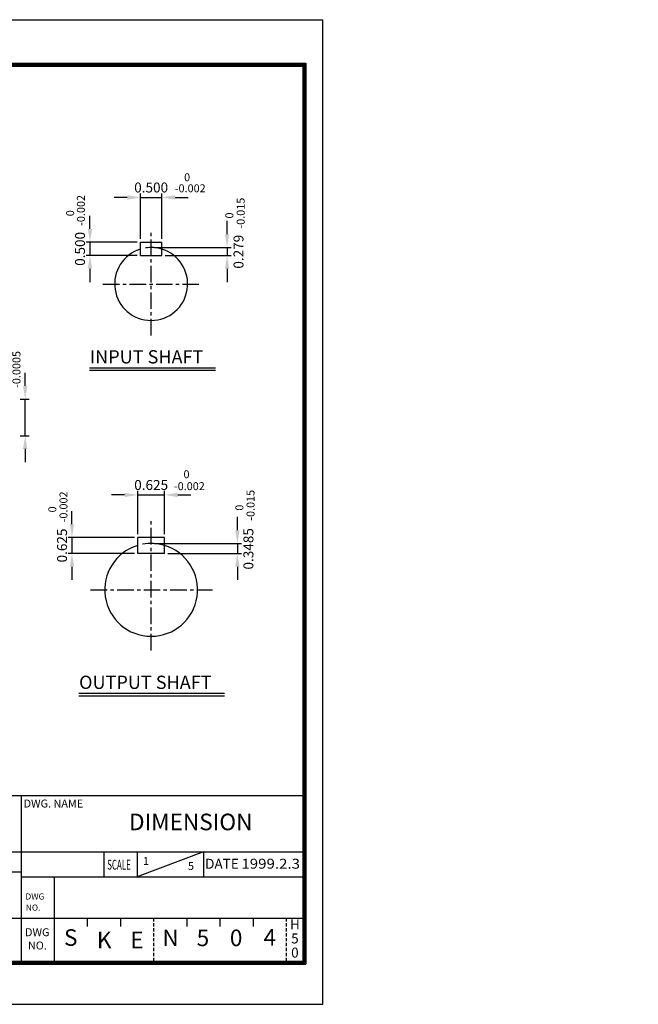
# Model space of a CAD drawing. Extents: x -17 to 5688, y -155 to 774.
# Drawn here: x 329 to 515, y 0 to 297 of the extents above; entities that cross this region are included whole.
import ezdxf
from ezdxf.enums import TextEntityAlignment as Align

# ---------------------------------------------------------------- set-up
doc = ezdxf.new("R2010")
doc.units = 0
doc.header["$LTSCALE"] = 4
doc.header["$MEASUREMENT"] = 0
doc.header["$PDMODE"] = 1
doc.linetypes.add('CENTER', pattern=[2, 1.25, -0.25, 0.25, -0.25])
doc.linetypes.add('HIDDEN', pattern=[0.375, 0.25, -0.125])
doc.layers.get('0').update_dxf_attribs({"color": 9, "linetype": 'CONTINUOUS'})
doc.layers.get('Defpoints').update_dxf_attribs({"linetype": 'CONTINUOUS'})
for name, color, linetype in [('C', 1, 'CENTER'), ('D', 7, 'CONTINUOUS'), ('DT', 2, 'CONTINUOUS'), ('H', 4, 'HIDDEN'), ('O', 3, 'CONTINUOUS')]:
    doc.layers.add(name, color=color, linetype=linetype)
doc.styles.add('A25', font='romans.shx', dxfattribs={"width": 0.85, "height": 2.5, "bigfont": 'whgtxt.shx'})
doc.styles.add('A3', font='romans.shx', dxfattribs={"width": 0.85, "height": 3, "bigfont": 'whgtxt.shx'})
doc.styles.add('A4', font='romans.shx', dxfattribs={"height": 4, "bigfont": 'whgtxt.shx'})
doc.styles.add('A5', font='romans.shx', dxfattribs={"height": 5, "bigfont": 'whgtxt.shx'})
doc.styles.get("Standard").update_dxf_attribs({"font": 'romans.shx', "height": 3, "bigfont": 'whgtxt.shx'})
doc.dimstyles.get("Standard").update_dxf_attribs({"dimscale": 0, "dimtxt": 3, "dimasz": 4, "dimexe": 1.2, "dimexo": 1, "dimgap": 1.5, "dimtad": 3, "dimlfac": 0.19685, "dimrnd": 0.001, "dimzin": 1, "dimdsep": 46, "dimtxsty": 'Standard', "dimcen": 0, "dimclrd": 256, "dimclre": 256, "dimclrt": 256, "dimadec": 0, "dimazin": 0, "dimtfac": 0.666667, "dimtix": 1, "dimtmove": 0, "dimatfit": 3, "dimfxl": 0, "dimtolj": 1, "dimarcsym": 0})

# ---------------------------------------------------------------- blocks, each defined once
blk = doc.blocks.new('*D1')
at = {"layer": 'D', "lineweight": -2}
for p, q in [((364.25, 141.8), (364.25, 154.85)), ((372.25, 141.8), (372.25, 154.85)), ((360.25, 153.65), (356.25, 153.65)), ((364.25, 153.65), (372.25, 153.65)), ((376.25, 153.65), (380.25, 153.65))]:
    blk.add_line(p, q, dxfattribs=at)
at = {"layer": 'D'}
for points in [[(360.25, 154.31), (360.25, 152.98), (364.25, 153.65)], [(376.25, 154.31), (376.25, 152.98), (372.25, 153.65)]]:
    blk.add_solid(points, dxfattribs=at)
at = {"layer": 'Defpoints', "color": 0}
for p in [(372.25, 153.65), (364.25, 140.8), (372.25, 140.8)]:
    blk.add_point(p, dxfattribs=at)
at = {"layer": 'D', "insert": (368.25, 156.65), "char_height": 3, "attachment_point": 5}
blk.add_mtext('\\A1;0.625', dxfattribs=at)
blk = doc.blocks.new('*D2')
at = {"layer": 'D', "lineweight": -2}
for p, q in [((344.37, 144.8), (344.37, 148.8)), ((363.25, 140.8), (343.17, 140.8)), ((344.37, 140.8), (344.37, 136)), ((363.25, 136), (343.17, 136)), ((344.37, 132), (344.37, 128))]:
    blk.add_line(p, q, dxfattribs=at)
at = {"layer": 'D'}
for points in [[(343.71, 144.8), (345.04, 144.8), (344.37, 140.8)], [(343.71, 132), (345.04, 132), (344.37, 136)]]:
    blk.add_solid(points, dxfattribs=at)
at = {"layer": 'Defpoints', "color": 0}
for p in [(364.25, 140.8), (344.37, 136), (364.25, 136)]:
    blk.add_point(p, dxfattribs=at)
at = {"layer": 'D', "insert": (341.37, 138.4), "char_height": 3, "attachment_point": 5, "rotation": 90}
blk.add_mtext('\\A1;0.625', dxfattribs=at)
blk = doc.blocks.new('*D3')
at = {"layer": 'D', "lineweight": -2}
for p, q in [((365.05, 230.87), (365.05, 244.58)), ((371.45, 230.87), (371.45, 244.58)), ((361.05, 243.38), (357.05, 243.38)), ((365.05, 243.38), (371.45, 243.38)), ((375.45, 243.38), (379.45, 243.38))]:
    blk.add_line(p, q, dxfattribs=at)
at = {"layer": 'D'}
for points in [[(361.05, 244.05), (361.05, 242.71), (365.05, 243.38)], [(375.45, 244.05), (375.45, 242.71), (371.45, 243.38)]]:
    blk.add_solid(points, dxfattribs=at)
at = {"layer": 'Defpoints', "color": 0}
for p in [(371.45, 243.38), (365.05, 229.87), (371.45, 229.87)]:
    blk.add_point(p, dxfattribs=at)
at = {"layer": 'D', "insert": (368.25, 246.38), "char_height": 3, "attachment_point": 5}
blk.add_mtext('\\A1;0.500', dxfattribs=at)
blk = doc.blocks.new('*D4')
at = {"layer": 'D', "lineweight": -2}
for p, q in [((349.8, 233.87), (349.8, 237.87)), ((364.05, 229.87), (348.6, 229.87)), ((349.8, 229.87), (349.8, 225.87)), ((364.05, 225.87), (348.6, 225.87)), ((349.8, 221.87), (349.8, 217.87))]:
    blk.add_line(p, q, dxfattribs=at)
at = {"layer": 'D'}
for points in [[(349.14, 233.87), (350.47, 233.87), (349.8, 229.87)], [(349.14, 221.87), (350.47, 221.87), (349.8, 225.87)]]:
    blk.add_solid(points, dxfattribs=at)
at = {"layer": 'Defpoints', "color": 0}
for p in [(365.05, 229.87), (349.8, 225.87), (365.05, 225.87)]:
    blk.add_point(p, dxfattribs=at)
at = {"layer": 'D', "insert": (346.8, 227.87), "char_height": 3, "attachment_point": 5, "rotation": 90}
blk.add_mtext('\\A1;0.500', dxfattribs=at)

msp = doc.modelspace()

# ---------------------------------------------------------------- linework, layer by layer
for p, q in [((0, 297), (420, 297)), ((420, 0), (420, 297)), ((266, 63), (414, 63)), ((329, 63), (329, 13)), ((266, 46), (414, 46)), ((354, 46), (354, 38.5)), ((364, 46), (364, 38.5)), ((384, 46), (364, 38.5)), ((384, 46), (384, 38.5)), ((266, 40), (329, 40)), ((329, 38.5), (414, 38.5)), ((339, 38.5), (339, 13)), ((266, 26), (414, 26)), ((339, 26), (339, 13)), ((349, 26), (349, 23.5)), ((359, 26), (359, 23.5)), ((379, 26), (379, 23.5)), ((389, 26), (389, 23.5)), ((399, 26), (399, 23.5)), ((0, 0), (420, 0))]:
    msp.add_line(p, q)
at = {"color": 2}
for p, q in [((26.1, 283.9), (414.9, 283.9)), ((26.4, 283.6), (414.6, 283.6)), ((26.7, 283.3), (414.3, 283.3)), ((27, 283), (414, 283)), ((26.1, 12.1), (414.9, 12.1)), ((26.4, 12.4), (414.6, 12.4)), ((414.3, 12.7), (26.7, 12.7)), ((27, 13), (414, 13))]:
    msp.add_line(p, q, dxfattribs=at)
at = {"linetype": 'HIDDEN'}
for p, q in [((369, 26), (369, 13)), ((409, 26), (409, 13))]:
    msp.add_line(p, q, dxfattribs=at)
at = {"layer": 'C'}
for p, q in [((368.247, 201.738), (368.247, 233.131)), ((353.714, 217.273), (382.613, 217.273)), ((368.247, 106.716), (368.247, 146.008)), ((349.998, 125.003), (386.789, 125.003))]:
    msp.add_line(p, q, dxfattribs=at)
at = {"layer": 'D', "linetype": 'ByBlock'}
for p, q in [((391.151, 232.273), (391.151, 236.281)), ((369.247, 228.273), (392.351, 228.273)), ((372.447, 225.873), (392.351, 225.873)), ((391.151, 228.273), (391.151, 225.873)), ((391.151, 221.873), (391.151, 217.873)), ((330.254, 186.514), (330.254, 190.514)), ((328.782, 182.514), (331.454, 182.514)), ((330.254, 171.514), (330.254, 182.514)), ((328.782, 171.514), (331.454, 171.514)), ((330.254, 167.514), (330.254, 163.514)), ((394.262, 143.003), (394.262, 147.089)), ((369.247, 139.003), (395.462, 139.003)), ((394.262, 139.003), (394.262, 136.003)), ((373.247, 136.003), (395.462, 136.003)), ((394.262, 132.003), (394.262, 128.003))]:
    msp.add_line(p, q, dxfattribs=at)
at = {"layer": 'D'}
for centre, radius, start, end in [((368.247, 217.273), 11, 73.08761, 98.93376), ((368.247, 125.003), 14, 73.39845, 100.80739)]:
    msp.add_arc(centre, radius, start, end, dxfattribs=at)
at = {"layer": 'D', "color": 0, "linetype": 'ByBlock'}
for p in [(396.193, 239.005), (396.469, 225.873), (330.254, 187.83), (334.033, 172.073), (403.475, 150.488), (399.435, 133.816), (507.025, 107.563), (509.186, 107.563), (509.186, 107.563), (511.819, 107.563), (511.998, 108.148), (514.221, 107.182), (514.646, 108.148), (514.646, 107.563), (511.272, 87.255), (512.38, 87.255), (512.38, 87.255), (513.73, 87.255), (513.822, 87.555), (515.18, 87.555), (515.18, 87.255), (482.544, 71.996), (484.65, 71.957), (483.21, 70.592), (484.377, 70.631), (484.65, 70.631), (489.33, 71.019), (490.006, 69.591), (491.193, 69.631), (491.47, 70.979), (491.47, 69.631), (498.718, 69.015), (499.657, 68.315), (499.797, 68.995), (499.797, 68.315), (499.059, 68.295), (505.774, 67.989), (506.121, 67.257), (506.729, 67.277), (506.871, 67.968), (506.871, 67.277)]:
    msp.add_point(p, dxfattribs=at)
at = {"layer": 'D', "linetype": 'ByBlock'}
for points in [[(390.484, 232.273), (391.818, 232.273), (391.151, 228.273)], [(390.484, 221.873), (391.818, 221.873), (391.151, 225.873)], [(329.588, 186.514), (330.921, 186.514), (330.254, 182.514)], [(329.588, 167.514), (330.921, 167.514), (330.254, 171.514)], [(393.595, 143.003), (394.929, 143.003), (394.262, 139.003)], [(393.595, 132.003), (394.929, 132.003), (394.262, 136.003)]]:
    msp.add_solid(points, dxfattribs=at)
at = {"layer": 'Defpoints', "color": 0, "linetype": 'ByBlock'}
for p in [(368.247, 228.273), (371.447, 225.873), (368.247, 139.003), (372.247, 136.003)]:
    msp.add_point(p, dxfattribs=at)
at = {"layer": 'DT', "color": 2}
for p, q in [((414, 283), (414, 13)), ((414.3, 12.7), (414.3, 283.3)), ((414.6, 283.6), (414.6, 12.4)), ((414.9, 283.9), (414.9, 12.1))]:
    msp.add_line(p, q, dxfattribs=at)
at = {"layer": 'DT'}
for p, q in [((349.632, 191.97), (387.632, 191.97)), ((349.632, 191.26), (387.632, 191.26)), ((346.393, 93.866), (390.393, 93.866)), ((346.393, 93.082), (390.393, 93.082))]:
    msp.add_line(p, q, dxfattribs=at)
at = {"layer": 'H', "color": 0, "linetype": 'ByBlock'}
for p in [(329.866, 168.622), (329.866, 168.622), (329.866, 168.622), (329.866, 164.103), (329.866, 164.103)]:
    msp.add_point(p, dxfattribs=at)
at = {"layer": 'O'}
for p, q in [((365.047, 225.873), (365.047, 229.873)), ((365.047, 229.873), (371.447, 229.873)), ((371.447, 225.873), (371.447, 229.873)), ((365.047, 225.873), (371.447, 225.873)), ((364.247, 136.003), (364.247, 140.803)), ((372.247, 140.803), (364.247, 140.803)), ((372.247, 136.003), (372.247, 140.803)), ((372.247, 136.003), (364.247, 136.003))]:
    msp.add_line(p, q, dxfattribs=at)
for centre, radius, start, end in [((368.247, 217.273), 11, 106.91239, 73.08761), ((368.247, 125.003), 14, 106.60155, 73.39845)]:
    msp.add_arc(centre, radius, start, end, dxfattribs=at)

# ---------------------------------------------------------------- texts
for s, p in [('DWG. NAME', (329.762, 60.56)), ('DWG', (330.203, 21.736))]:
    msp.add_text(s, height=2.4).set_placement(p, align=Align.MIDDLE_LEFT)
at = {"width": 0.53563}
msp.add_text('SCALE', height=3, dxfattribs=at).set_placement((354.99, 40.628), (362.106, 40.628), align=Align.FIT)
at = {"style": 'A3'}
for s, p in [('1', (366.684, 42.92)), ('5', (380.254, 41.408))]:
    msp.add_text(s, height=2.4, dxfattribs=at).set_placement(p, align=Align.MIDDLE)
at = {"style": 'A25'}
msp.add_text('DATE', height=3, dxfattribs=at).set_placement((384.525, 42.388), align=Align.MIDDLE_LEFT)
at = {"style": 'A25', "width": 0.904053}
msp.add_text('1999.2.3', height=3, dxfattribs=at).set_placement((395.462, 40.906), (413.156, 40.906), align=Align.FIT)
at = {"style": 'A3'}
for s, p in [('DWG', (330.343, 31.6)), ('NO.', (330.457, 28.238))]:
    msp.add_text(s, height=1.848, dxfattribs=at).set_placement(p)
msp.add_text('NO.', height=2.4).set_placement((331.085, 16.54))
at = {"layer": 'D'}
for s, p in [('0', (378.194, 248.269)), ('-0.002', (375.373, 244.939)), ('0', (378.005, 158.683)), ('-0.002', (375.109, 155.09))]:
    msp.add_text(s, height=2.4, dxfattribs=at).set_placement(p)
for s, p in [('-0.002', (348.254, 234.807)), ('-0.015', (396.453, 233.983)), ('0', (345.013, 237.714)), ('0', (393.033, 237.028)), ('-0.0005', (328.824, 185.936)), ('-0.002', (343.006, 145.377)), ('-0.015', (399.427, 145.864)), ('0', (339.64, 148.371)), ('0', (396.056, 148.888))]:
    msp.add_text(s, height=2.4, rotation=90, dxfattribs=at).set_placement(p)
at = {"layer": 'D', "linetype": 'ByBlock', "char_height": 3, "attachment_point": 5, "rotation": 90}
for s, insert in [('0.279', (394.988, 227.012)), ('0.3485', (397.97, 137.391))]:
    msp.add_mtext(s, dxfattribs=dict(at, insert=insert))
at = {"layer": 'DT', "style": 'A4'}
for s, p in [('INPUT SHAFT', (349.753, 193.307)), ('OUTPUT SHAFT', (346.514, 95.129))]:
    msp.add_text(s, height=4, dxfattribs=at).set_placement(p)
at = {"layer": 'DT', "style": 'A5'}
for s, height, p in [('DIMENSION', 5, (380.193, 54.358)), ('H', 3, (411.61, 23.727)), ('S', 5, (344, 19.5)), ('N', 5, (374.114, 19.395)), ('5', 5, (383.865, 19.395)), ('0', 5, (393.882, 19.395)), ('4', 5, (404.033, 19.528)), ('5', 3, (411.61, 19.472)), ('0', 3, (411.61, 15.217))]:
    msp.add_text(s, height=height, dxfattribs=at).set_placement(p, align=Align.MIDDLE)
for s, p in [('K', (354.079, 19.395)), ('E', (363.963, 19.395))]:
    msp.add_text(s, height=5, dxfattribs=at).set_placement(p, align=Align.MIDDLE_CENTER)

# ---------------------------------------------------------------- dimensions: what is measured, and where the dimension line sits
at = {"layer": 'D'}
for base, p1, p2, text, picture, middle in [((371.447, 243.378), (365.047, 229.873), (371.447, 229.873), '0.500', '*D3', (368.247, 246.378)), ((372.247, 153.646), (364.247, 140.803), (372.247, 140.803), '0.625', '*D1', (368.247, 156.646))]:
    dim = msp.add_linear_dim(base=base, p1=p1, p2=p2, text=text, dimstyle='Standard', override={"dimscale": 1}, dxfattribs=at)
    dim.commit()
    dim.dimension.update_dxf_attribs({"geometry": picture, "text_midpoint": middle})
for base, p1, p2, text, picture, middle in [((349.803, 225.873), (365.047, 229.873), (365.047, 225.873), '0.500', '*D4', (346.803, 227.873)), ((344.375, 136.003), (364.247, 140.803), (364.247, 136.003), '0.625', '*D2', (341.375, 138.403))]:
    dim = msp.add_linear_dim(base=base, p1=p1, p2=p2, angle=90, text=text, dimstyle='Standard', override={"dimscale": 1}, dxfattribs=at)
    dim.commit()
    dim.dimension.update_dxf_attribs({"geometry": picture, "text_midpoint": middle})

doc.saveas('drawing.dxf')
